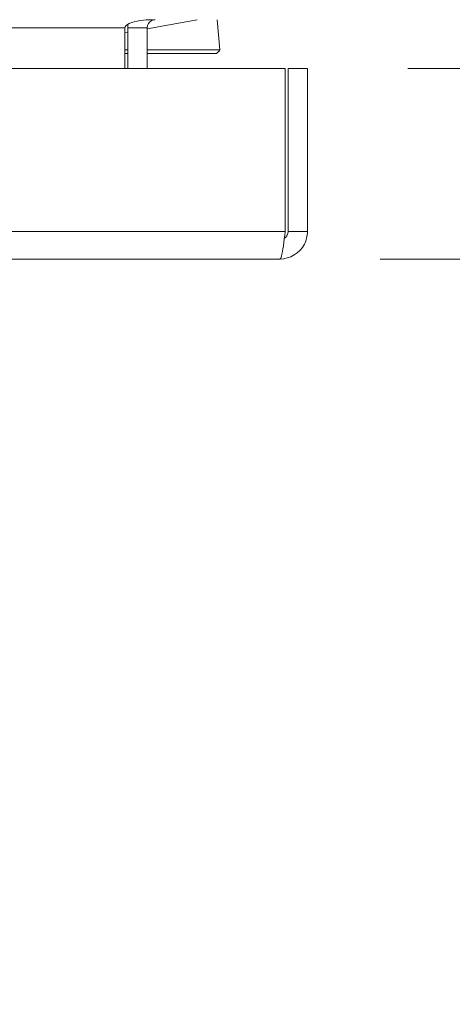
# Model space of a CAD drawing. Units: inches. Extents: x 2 to 131, y 1 to 85.
# Drawn here: x 44 to 45, y 70 to 74 of the extents above; entities that cross this region are included whole.
import ezdxf

# ---------------------------------------------------------------- set-up
doc = ezdxf.new("R2010")
doc.units = ezdxf.units.IN
doc.header["$LTSCALE"] = 8
doc.header["$MEASUREMENT"] = 0
for name, color, linetype, lineweight in [('Dimension (ANSI)', 7, 'Continuous', 13), ('Visible (ANSI)', 7, 'Continuous', 13), ('Visible Narrow (ANSI)', 7, 'Continuous', 18)]:
    doc.layers.add(name, color=color, linetype=linetype, lineweight=lineweight)
doc.styles.add('Note Text (ANSI)', font='RomanS.shx')
doc.dimstyles.new('Default (ANSI)', dxfattribs={"dimscale": 8, "dimtxt": 0.093, "dimasz": 0.0735, "dimexe": 0.0945, "dimexo": 0.048, "dimgap": 0.024, "dimtad": 0, "dimtih": 1, "dimtoh": 1, "dimrnd": 1e-08, "dimzin": 0, "dimdsep": 46, "dimtxsty": 'Note Text (ANSI)', "dimcen": 0.09, "dimdle": 0.2955, "dimclrd": 256, "dimclre": 256, "dimclrt": 256, "dimadec": 0, "dimazin": 0, "dimtfac": 1.290323, "dimtofl": 0, "dimtmove": 0, "dimatfit": 3, "dimfxl": 1, "dimtolj": 1, "dimtzin": 4, "dimlwd": -1, "dimlwe": -1, "dimarcsym": 0})

# ---------------------------------------------------------------- blocks, each defined once
blk = doc.blocks.new('*D12')
at = {"layer": 'Defpoints', "color": 0, "transparency": 16777216}
for p in [(44.6028, 73.8885), (46.989, 73.8885), (44.4976, 73.1585)]:
    blk.add_point(p, dxfattribs=at)
at = {"layer": 'Dimension (ANSI)', "transparency": 16777216}
for p, q in [((46.989, 74.4765), (46.989, 75.0645)), ((44.9868, 73.8885), (47.745, 73.8885)), ((44.8816, 73.1585), (47.745, 73.1585)), ((46.989, 72.5705), (46.989, 71.9825)), ((46.989, 70.7902), (46.989, 71.9825)), ((47.577, 70.7902), (46.989, 70.7902))]:
    blk.add_line(p, q, dxfattribs=at)
for points in [[(46.891, 74.4765), (47.087, 74.4765), (46.989, 73.8885)], [(46.891, 72.5705), (47.087, 72.5705), (46.989, 73.1585)]]:
    blk.add_solid(points, dxfattribs=at)
at = {"layer": 'Dimension (ANSI)', "transparency": 16777216, "insert": (48.9027, 70.7902), "char_height": 0.744, "attachment_point": 5, "style": 'Note Text (ANSI)'}
blk.add_mtext('\\A1;0.73', dxfattribs=at)

msp = doc.modelspace()

# ---------------------------------------------------------------- linework, layer by layer
at = {"layer": 'Visible (ANSI)'}
for p, q in [((43.9893, 74.0412), (44.1812, 74.076)), ((44.2575, 74.076), (44.2682, 73.9606)), ((43.9043, 74.0447), (43.9043, 73.8885)), ((43.9043, 74.0257), (43.9153, 74.0277)), ((43.9153, 74.0447), (43.9153, 73.8885)), ((43.9893, 74.0447), (43.9893, 73.8885)), ((43.9153, 73.9459), (43.9043, 73.9459)), ((44.2494, 73.9459), (43.9893, 73.9459)), ((28.8129, 73.8885), (44.5178, 73.8885)), ((44.5178, 73.8885), (44.5178, 73.2637)), ((44.5288, 73.2637), (44.5288, 73.8885)), ((44.5288, 73.8885), (44.6028, 73.8885)), ((44.6028, 73.2637), (44.6028, 73.8885)), ((44.5288, 73.2637), (44.6028, 73.2637)), ((44.4976, 73.1585), (28.8331, 73.1585))]:
    msp.add_line(p, q, dxfattribs=at)
msp.add_arc((44.0206, 74.0447), 0.1053, 172.0691, 180, dxfattribs=at)
for points, knots in [([(43.9043, 74.0447), (43.9043, 74.0565), (43.9287, 74.0679), (43.9645, 74.073), (43.9785, 74.0749), (43.994, 74.076), (44.0095, 74.076)], [-3.141593, -3.141593, -3.141593, -3.141593, -2.012802, -2.012802, -2.012802, -1.570796, -1.570796, -1.570796, -1.570796]), ([(43.9893, 74.0447), (43.9893, 74.0565), (43.9966, 74.0679), (44.0072, 74.073), (44.0114, 74.0749), (44.016, 74.076), (44.0206, 74.076)], [-3.141593, -3.141593, -3.141593, -3.141593, -2.012802, -2.012802, -2.012802, -1.570796, -1.570796, -1.570796, -1.570796]), ([(44.4976, 73.1585), (44.536, 73.1585), (44.5735, 73.1814), (44.5911, 73.2155), (44.5988, 73.2304), (44.6028, 73.247), (44.6028, 73.2637)], [0, 0, 0, 0, 1.095058, 1.095058, 1.095058, 1.570796, 1.570796, 1.570796, 1.570796]), ([(44.5178, 73.2637), (44.5131, 73.2253), (44.5084, 73.1878), (44.5037, 73.1702), (44.5017, 73.1625), (44.4996, 73.1585), (44.4976, 73.1585)], [0, 0, 0, 0, 1.095058, 1.095058, 1.095058, 1.570796, 1.570796, 1.570796, 1.570796]), ([(44.5143, 73.2377), (44.5222, 73.243), (44.5279, 73.2516), (44.5287, 73.261), (44.5288, 73.2619), (44.5288, 73.2628), (44.5288, 73.2637)], [0.5736743, 0.5736743, 0.5736743, 0.5736743, 1.4834748, 1.4834748, 1.4834748, 1.5707963, 1.5707963, 1.5707963, 1.5707963])]:
    msp.add_open_spline(points, degree=3, knots=knots, dxfattribs=at)
msp.add_open_spline([(44.2682, 73.9606), (44.2625, 73.9509), (44.256, 73.9459), (44.2494, 73.9459)], degree=3, dxfattribs=at)
at = {"layer": 'Visible Narrow (ANSI)'}
for p, q in [((43.9043, 74.0447), (29.5514, 74.0447)), ((43.9893, 74.0447), (43.9153, 74.0447)), ((43.9043, 73.9606), (43.9153, 73.9606)), ((43.9893, 73.9606), (44.2682, 73.9606)), ((28.8129, 73.2637), (44.5178, 73.2637))]:
    msp.add_line(p, q, dxfattribs=at)

# ---------------------------------------------------------------- dimensions: what is measured, and where the dimension line sits
at = {"layer": 'Dimension (ANSI)'}
dim = msp.add_linear_dim(base=(46.989, 73.8885), p1=(44.4976, 73.1585), p2=(44.6028, 73.8885), angle=90, dimstyle='Default (ANSI)', override={"dimgap": 0.024, "dimdec": 2, "dimtol": 0, "dimlim": 0, "dimtp": 0, "dimtm": 0, "dimtdec": 2, "dimtmove": 1, "dimatfit": 1}, dxfattribs=at)
dim.commit()
dim.dimension.update_dxf_attribs({"geometry": '*D12', "text_midpoint": (47.0367, 70.7902), "dimtype": 160})

doc.saveas('drawing.dxf')
